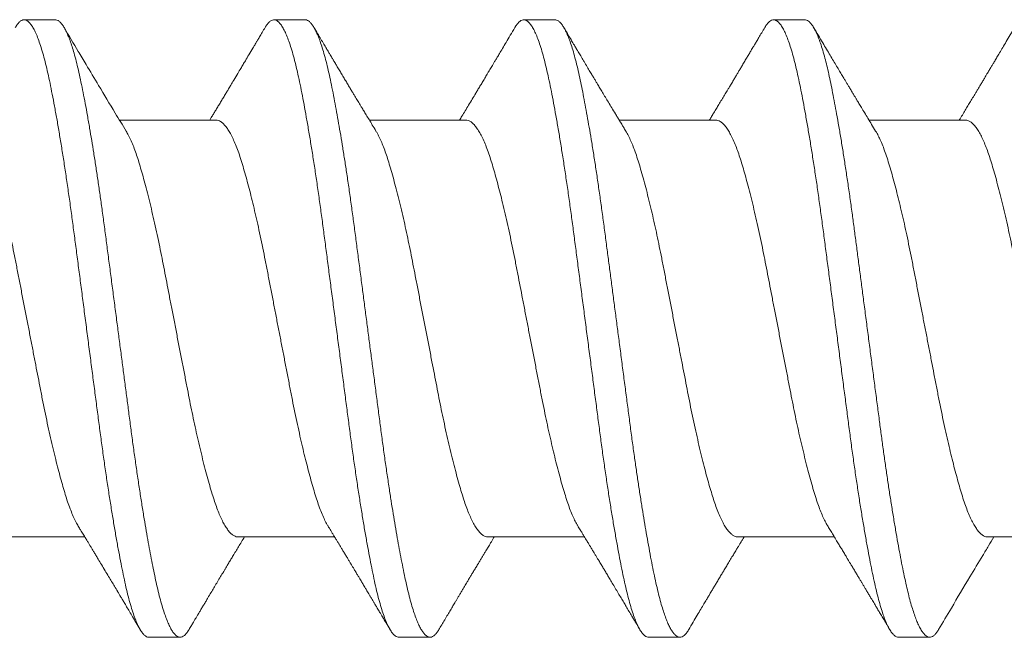
# Model space of a CAD drawing. Units: inches. Extents: x 191267 to 191312, y 272055 to 272164.
# Drawn here: x 191278 to 191278, y 272151 to 272151 of the extents above; entities that cross this region are included whole.
import ezdxf

# ---------------------------------------------------------------- set-up
doc = ezdxf.new("R2010")
doc.units = ezdxf.units.IN
doc.header["$MEASUREMENT"] = 0
doc.linetypes.add('SLD-Solid', pattern=[0])
doc.layers.add('DIMENSIONS', color=12, linetype='Continuous', lineweight=25)

# ---------------------------------------------------------------- blocks, each defined once
blk = doc.blocks.new('A$C373de670')
at = {"color": 7, "linetype": 'SLD-Solid', "lineweight": 15}
for p, q in [((-0.06413, 1.11867), (-0.06413, 1.08896)), ((0.095, 1.09804), (0.095, 1.10765)), ((0.06413, 1.04856), (0.06413, 1.07827)), ((-0.095, 1.06919), (-0.095, 1.05958)), ((-0.06413, 1.04175), (-0.06413, 1.01204)), ((0.095, 1.02112), (0.095, 1.03073)), ((0.06413, 0.97163), (0.06413, 1.00135)), ((-0.095, 0.99227), (-0.095, 0.98265)), ((-0.06413, 0.96483), (-0.06413, 0.93511)), ((0.095, 0.94419), (0.095, 0.95381)), ((0.06413, 0.89471), (0.06413, 0.92443)), ((-0.095, 0.91535), (-0.095, 0.90573)), ((-0.06413, 0.88791), (-0.06413, 0.85819)), ((0.095, 0.86727), (0.095, 0.87688)), ((0.06413, 0.81779), (0.06413, 0.8475)), ((-0.095, 0.83842), (-0.095, 0.82881)), ((-0.06413, 0.81098), (-0.06413, 0.78127))]:
    blk.add_line(p, q, dxfattribs=at)
for points, knots in [([(0.06411, 1.12548), (0.0641, 1.12527), (0.06408, 1.12481), (0.06373, 1.12409), (0.06315, 1.12332), (0.06232, 1.12255), (0.06128, 1.1218), (0.06001, 1.12104), (0.05853, 1.12029), (0.0568, 1.11953), (0.05482, 1.11877), (0.0526, 1.118), (0.05017, 1.11726), (0.04753, 1.11649), (0.04468, 1.1157), (0.04169, 1.11492), (0.03859, 1.11415), (0.03541, 1.1134), (0.03211, 1.11264), (0.02869, 1.1119), (0.02512, 1.11115), (0.02141, 1.1104), (0.01753, 1.10965), (0.01359, 1.10889), (0.00956, 1.1081), (0.00547, 1.10731), (0.00143, 1.10653), (-0.00255, 1.10575), (-0.00643, 1.105), (-0.01027, 1.10425), (-0.01406, 1.10352), (-0.01785, 1.10278), (-0.02164, 1.10205), (-0.02543, 1.10128), (-0.02913, 1.1005), (-0.03274, 1.09971), (-0.03622, 1.09891), (-0.03949, 1.09813), (-0.04254, 1.09736), (-0.04536, 1.09661), (-0.04801, 1.09587), (-0.05047, 1.09515), (-0.05279, 1.09443), (-0.05495, 1.09368), (-0.05696, 1.0929), (-0.05872, 1.09211), (-0.05999, 1.09147), (-0.06058, 1.0911), (-0.06075, 1.09099)], [0, 0, 0, 0, 0.018498, 0.041058, 0.063772, 0.085285, 0.10685, 0.128425, 0.149966, 0.171431, 0.194069, 0.216528, 0.238881, 0.26142, 0.284118, 0.306927, 0.32849, 0.350066, 0.37161, 0.393082, 0.414439, 0.436921, 0.459267, 0.481784, 0.504466, 0.527265, 0.55013, 0.571706, 0.593254, 0.614732, 0.636098, 0.657312, 0.679656, 0.702151, 0.724815, 0.747603, 0.770463, 0.793346, 0.814897, 0.836381, 0.857755, 0.878981, 0.900048, 0.92252, 0.945167, 0.967942, 0.990797, 1, 1, 1, 1]), ([(0.09263, 1.11036), (0.09278, 1.11027), (0.09336, 1.10995), (0.09404, 1.1094), (0.09469, 1.10871), (0.095, 1.10802), (0.09502, 1.10736), (0.09473, 1.10668), (0.09414, 1.10598), (0.09324, 1.10528), (0.09202, 1.10457), (0.0905, 1.10385), (0.08868, 1.10314), (0.08657, 1.10242), (0.08419, 1.10172), (0.08154, 1.10102), (0.07865, 1.10034), (0.07551, 1.09967), (0.07212, 1.09899), (0.06849, 1.0983), (0.06461, 1.09759), (0.0605, 1.09688), (0.05619, 1.09617), (0.05169, 1.09545), (0.04703, 1.09474), (0.04223, 1.09403), (0.03732, 1.09334), (0.03231, 1.09266), (0.02721, 1.09199), (0.02202, 1.09131), (0.01673, 1.09061), (0.01135, 1.08991), (0.00592, 1.0892), (0.00046, 1.08848), (-0.005, 1.08777), (-0.01043, 1.08706), (-0.01582, 1.08635), (-0.02113, 1.08566), (-0.02634, 1.08497), (-0.03145, 1.0843), (-0.03647, 1.08362), (-0.0414, 1.08293), (-0.04623, 1.08223), (-0.05091, 1.08152), (-0.05544, 1.0808), (-0.05978, 1.08008), (-0.06392, 1.07937), (-0.06784, 1.07867), (-0.07152, 1.07797), (-0.07495, 1.07729), (-0.07813, 1.07662), (-0.08106, 1.07594), (-0.08376, 1.07525), (-0.08619, 1.07454), (-0.08834, 1.07383), (-0.09021, 1.07312), (-0.09178, 1.0724), (-0.09305, 1.07169), (-0.09401, 1.07098), (-0.09465, 1.07029), (-0.09498, 1.06969), (-0.09497, 1.06933), (-0.09496, 1.06919)], [0, 0, 0, 0, 0.0060465, 0.0230644, 0.0399974, 0.0568179, 0.07353, 0.0903367, 0.1072588, 0.1242688, 0.1413386, 0.1584394, 0.1755419, 0.192617, 0.2096358, 0.2265699, 0.243392, 0.2601043, 0.2769095, 0.2938302, 0.3108394, 0.3279086, 0.3450092, 0.3621118, 0.3791874, 0.3962071, 0.4131425, 0.429966, 0.4466787, 0.4634822, 0.4804017, 0.4974099, 0.5144786, 0.531579, 0.5486818, 0.5657579, 0.5827784, 0.599715, 0.6165401, 0.633253, 0.650055, 0.6669732, 0.6839805, 0.7010486, 0.7181487, 0.7352517, 0.7523283, 0.7693497, 0.7862875, 0.8031141, 0.8198274, 0.8366277, 0.8535447, 0.8705511, 0.8876186, 0.9047185, 0.9218216, 0.9388988, 0.955921, 0.9728599, 0.9896881, 1, 1, 1, 1]), ([(0.09497, 1.09804), (0.09498, 1.09797), (0.09502, 1.0977), (0.0948, 1.0972), (0.09431, 1.09653), (0.09354, 1.09588), (0.09253, 1.09524), (0.09132, 1.09461), (0.08987, 1.09398), (0.08819, 1.09335), (0.08629, 1.09272), (0.08411, 1.09208), (0.08165, 1.09143), (0.07888, 1.09078), (0.07589, 1.09014), (0.07268, 1.08949), (0.06923, 1.08882), (0.06556, 1.08815), (0.06178, 1.08749), (0.05793, 1.08684), (0.05405, 1.08621), (0.05003, 1.08558), (0.04589, 1.08495), (0.04164, 1.08433), (0.03718, 1.08371), (0.03251, 1.08307), (0.02763, 1.08243), (0.02265, 1.08178), (0.01758, 1.08111), (0.01243, 1.08044), (0.00723, 1.07976), (0.00214, 1.07909), (-0.00281, 1.07844), (-0.00761, 1.07781), (-0.01238, 1.07719), (-0.0171, 1.07657), (-0.02176, 1.07596), (-0.02647, 1.07534), (-0.03125, 1.07472), (-0.03607, 1.07406), (-0.04081, 1.0734), (-0.04546, 1.07272), (-0.04998, 1.07204), (-0.05437, 1.07136), (-0.05847, 1.07069), (-0.06229, 1.07004), (-0.06583, 1.06942), (-0.06919, 1.0688), (-0.07236, 1.06819), (-0.07533, 1.06759), (-0.0782, 1.06699), (-0.08095, 1.06635), (-0.08355, 1.06569), (-0.08591, 1.06501), (-0.08801, 1.06433), (-0.08986, 1.06364), (-0.09143, 1.06296), (-0.09269, 1.06229), (-0.09365, 1.06165), (-0.09435, 1.06103), (-0.0948, 1.06042), (-0.09502, 1.05983), (-0.095, 1.05924), (-0.09474, 1.05862), (-0.0942, 1.05798), (-0.0935, 1.05739), (-0.09287, 1.05702), (-0.09263, 1.05687)], [0, 0, 0, 0, 0.004751, 0.020864, 0.037087, 0.053398, 0.068405, 0.083446, 0.098499, 0.113546, 0.128566, 0.14354, 0.159799, 0.175956, 0.192002, 0.208118, 0.224344, 0.240657, 0.257032, 0.272075, 0.287129, 0.302173, 0.317189, 0.332155, 0.347054, 0.363208, 0.379253, 0.395372, 0.411602, 0.427917, 0.444293, 0.460705, 0.475758, 0.4908, 0.505811, 0.52077, 0.53566, 0.55046, 0.566504, 0.582627, 0.598859, 0.615176, 0.631554, 0.647966, 0.664388, 0.679427, 0.694432, 0.709384, 0.724263, 0.739052, 0.753755, 0.769882, 0.786117, 0.802436, 0.818815, 0.835228, 0.851649, 0.868053, 0.883053, 0.897997, 0.912866, 0.927642, 0.942346, 0.957136, 0.973374, 0.989695, 1, 1, 1, 1]), ([(0.06078, 1.07624), (0.06262, 1.07736), (0.06728, 1.08019), (0.07412, 1.0843), (0.08046, 1.08809), (0.08641, 1.09163), (0.09021, 1.09388), (0.09266, 1.09533)], [0, 0, 0, 0, 0.173497, 0.440794, 0.64397, 0.76945, 1, 1, 1, 1]), ([(-0.06076, 1.09101), (-0.06077, 1.091), (-0.06118, 1.09075), (-0.06201, 1.09024), (-0.06329, 1.08947), (-0.06448, 1.08874), (-0.06552, 1.08812), (-0.06634, 1.08762), (-0.06713, 1.08714), (-0.06796, 1.08664), (-0.06888, 1.08608), (-0.06988, 1.08548), (-0.07115, 1.08472), (-0.0727, 1.08379), (-0.07449, 1.08272), (-0.07623, 1.08167), (-0.07782, 1.08072), (-0.07938, 1.07979), (-0.08068, 1.07901), (-0.08175, 1.07838), (-0.08252, 1.07792), (-0.08338, 1.07741), (-0.08442, 1.07679), (-0.08566, 1.07605), (-0.08712, 1.07518), (-0.08878, 1.0742), (-0.09065, 1.07309), (-0.09197, 1.07231), (-0.09266, 1.0719)], [0, 0, 0, 0, 0.001202, 0.038848, 0.078589, 0.121594, 0.151515, 0.176022, 0.199568, 0.225761, 0.254605, 0.286084, 0.319794, 0.373676, 0.431936, 0.488232, 0.537409, 0.581882, 0.634712, 0.659558, 0.681591, 0.70734, 0.739889, 0.779248, 0.824541, 0.876422, 0.934903, 1, 1, 1, 1]), ([(-0.0641, 1.04175), (-0.0641, 1.04194), (-0.06408, 1.04239), (-0.06376, 1.0431), (-0.06318, 1.04388), (-0.06233, 1.04467), (-0.06124, 1.04546), (-0.05994, 1.04623), (-0.05844, 1.04698), (-0.05673, 1.04773), (-0.05483, 1.04846), (-0.0527, 1.04919), (-0.05033, 1.04993), (-0.0477, 1.0507), (-0.04486, 1.05148), (-0.04183, 1.05227), (-0.03862, 1.05307), (-0.0353, 1.05386), (-0.03192, 1.05463), (-0.0285, 1.05537), (-0.025, 1.05611), (-0.02142, 1.05683), (-0.0177, 1.05755), (-0.01383, 1.0583), (-0.00981, 1.05908), (-0.00572, 1.05987), (-0.0016, 1.06067), (0.00253, 1.06147), (0.00656, 1.06226), (0.01048, 1.06302), (0.01427, 1.06375), (0.01798, 1.06447), (0.02162, 1.06518), (0.02527, 1.06591), (0.02891, 1.06668), (0.03252, 1.06747), (0.03601, 1.06827), (0.03935, 1.06907), (0.04252, 1.06987), (0.04546, 1.07065), (0.04815, 1.0714), (0.0506, 1.07212), (0.05286, 1.07282), (0.05494, 1.07354), (0.05687, 1.07429), (0.05862, 1.07507), (0.05993, 1.07572), (0.06056, 1.07612), (0.06075, 1.07624)], [0, 0, 0, 0, 0.017095, 0.039642, 0.062344, 0.085156, 0.108025, 0.129596, 0.151132, 0.172589, 0.193928, 0.215107, 0.237453, 0.259978, 0.282665, 0.305466, 0.328331, 0.35121, 0.372749, 0.394213, 0.41556, 0.436751, 0.457814, 0.480316, 0.502986, 0.525776, 0.548637, 0.571517, 0.594366, 0.615836, 0.637192, 0.658394, 0.679456, 0.700657, 0.72331, 0.746088, 0.768943, 0.791823, 0.814679, 0.837458, 0.858823, 0.880037, 0.9011, 0.922289, 0.943635, 0.966401, 0.98925, 1, 1, 1, 1]), ([(-0.09266, 1.05687), (-0.09224, 1.05663), (-0.09148, 1.05617), (-0.09045, 1.05556), (-0.08964, 1.05508), (-0.08906, 1.05474), (-0.08849, 1.0544), (-0.08781, 1.054), (-0.08692, 1.05347), (-0.08592, 1.05288), (-0.08489, 1.05226), (-0.08387, 1.05165), (-0.08267, 1.05094), (-0.08133, 1.05014), (-0.07981, 1.04924), (-0.0783, 1.04833), (-0.07696, 1.04754), (-0.07587, 1.04688), (-0.07509, 1.04641), (-0.07435, 1.04597), (-0.07355, 1.04549), (-0.07261, 1.04493), (-0.07155, 1.04429), (-0.07043, 1.04362), (-0.0692, 1.04288), (-0.06786, 1.04207), (-0.06636, 1.04116), (-0.06511, 1.04041), (-0.06435, 1.03995), (-0.06413, 1.03981)], [0, 0, 0, 0, 0.043944, 0.080018, 0.108233, 0.128595, 0.141558, 0.167508, 0.200074, 0.234736, 0.272355, 0.308215, 0.342178, 0.398113, 0.449189, 0.50177, 0.556805, 0.589526, 0.616238, 0.639391, 0.667231, 0.700423, 0.738665, 0.778281, 0.818166, 0.868689, 0.919674, 0.976359, 1, 1, 1, 1]), ([(0.09266, 1.03343), (0.09213, 1.03375), (0.09116, 1.03432), (0.08985, 1.0351), (0.08883, 1.0357), (0.08809, 1.03615), (0.08749, 1.0365), (0.08692, 1.03684), (0.08583, 1.03749), (0.08431, 1.03839), (0.08262, 1.0394), (0.08123, 1.04022), (0.07993, 1.041), (0.07832, 1.04196), (0.0766, 1.04299), (0.07502, 1.04393), (0.07383, 1.04465), (0.07277, 1.04528), (0.0717, 1.04593), (0.07054, 1.04662), (0.06936, 1.04733), (0.0682, 1.04803), (0.06707, 1.04871), (0.06599, 1.04937), (0.06501, 1.04996), (0.0644, 1.05033), (0.06413, 1.0505)], [0, 0, 0, 0, 0.055975, 0.101729, 0.137274, 0.162622, 0.180109, 0.199615, 0.222249, 0.295405, 0.358575, 0.400078, 0.440865, 0.495268, 0.569042, 0.621524, 0.661861, 0.694014, 0.733159, 0.774757, 0.815976, 0.856816, 0.897278, 0.93508, 0.971367, 1, 1, 1, 1]), ([(0.06412, 1.04856), (0.0641, 1.04832), (0.06406, 1.04785), (0.06371, 1.04713), (0.06314, 1.04639), (0.06233, 1.04564), (0.06129, 1.04488), (0.06, 1.04411), (0.05845, 1.04333), (0.05664, 1.04254), (0.0546, 1.04176), (0.05236, 1.041), (0.0499, 1.04025), (0.04729, 1.0395), (0.04454, 1.03874), (0.04166, 1.03799), (0.03863, 1.03724), (0.03545, 1.03648), (0.03208, 1.03571), (0.02852, 1.03494), (0.0248, 1.03416), (0.02101, 1.0334), (0.01713, 1.03265), (0.01317, 1.03188), (0.00921, 1.03111), (0.00527, 1.03035), (0.00139, 1.0296), (-0.00251, 1.02884), (-0.00639, 1.02809), (-0.01031, 1.02732), (-0.01425, 1.02656), (-0.01819, 1.0258), (-0.02204, 1.02505), (-0.02582, 1.02428), (-0.02952, 1.0235), (-0.03304, 1.02272), (-0.03638, 1.02195), (-0.03952, 1.0212), (-0.04251, 1.02044), (-0.04533, 1.0197), (-0.04803, 1.01894), (-0.05059, 1.01819), (-0.05299, 1.01744), (-0.05517, 1.01668), (-0.05715, 1.0159), (-0.05889, 1.01511), (-0.06009, 1.0145), (-0.06063, 1.01415), (-0.06075, 1.01407)], [0, 0, 0, 0, 0.020842, 0.042126, 0.063545, 0.085058, 0.106623, 0.128197, 0.151042, 0.173799, 0.19642, 0.218858, 0.241223, 0.26378, 0.285191, 0.306699, 0.328262, 0.349837, 0.371382, 0.394153, 0.416792, 0.439254, 0.461606, 0.484142, 0.506838, 0.528341, 0.549902, 0.571477, 0.593026, 0.614504, 0.637162, 0.659647, 0.681992, 0.704506, 0.727186, 0.749983, 0.771541, 0.793117, 0.814669, 0.836153, 0.857529, 0.880036, 0.902381, 0.924872, 0.947535, 0.970321, 0.993181, 1, 1, 1, 1]), ([(0.09264, 1.03344), (0.09274, 1.03338), (0.09327, 1.03309), (0.09394, 1.03256), (0.09463, 1.03187), (0.09498, 1.03118), (0.09503, 1.03052), (0.09479, 1.02984), (0.09423, 1.02915), (0.09336, 1.02844), (0.09219, 1.02773), (0.09071, 1.02702), (0.08892, 1.0263), (0.08685, 1.02559), (0.0845, 1.02488), (0.08188, 1.02418), (0.07902, 1.0235), (0.07591, 1.02283), (0.07255, 1.02215), (0.06895, 1.02146), (0.0651, 1.02076), (0.06102, 1.02005), (0.05673, 1.01933), (0.05226, 1.01862), (0.04762, 1.0179), (0.04283, 1.0172), (0.03793, 1.0165), (0.03293, 1.01582), (0.02785, 1.01515), (0.02267, 1.01447), (0.01739, 1.01378), (0.01202, 1.01307), (0.0066, 1.01236), (0.00114, 1.01165), (-0.00432, 1.01093), (-0.00977, 1.01022), (-0.01516, 1.00951), (-0.02048, 1.00882), (-0.0257, 1.00813), (-0.03083, 1.00746), (-0.03586, 1.00679), (-0.0408, 1.00609), (-0.04564, 1.00539), (-0.05034, 1.00468), (-0.05489, 1.00397), (-0.05926, 1.00325), (-0.06343, 1.00254), (-0.06737, 1.00183), (-0.07108, 1.00113), (-0.07454, 1.00045), (-0.07775, 0.99978), (-0.08072, 0.9991), (-0.08344, 0.99841), (-0.0859, 0.99771), (-0.08809, 0.997), (-0.09, 0.99628), (-0.09161, 0.99557), (-0.09291, 0.99485), (-0.09391, 0.99415), (-0.09458, 0.99345), (-0.09496, 0.99282), (-0.09497, 0.99243), (-0.09497, 0.99227)], [0, 0, 0, 0, 0.003936, 0.020963, 0.037908, 0.054744, 0.071461, 0.088252, 0.105162, 0.122164, 0.139228, 0.156327, 0.173432, 0.190513, 0.20754, 0.224487, 0.241325, 0.258042, 0.274832, 0.291741, 0.308741, 0.325805, 0.342904, 0.360008, 0.37709, 0.394118, 0.411066, 0.427905, 0.444624, 0.461412, 0.478319, 0.495318, 0.512382, 0.52948, 0.546585, 0.563666, 0.580696, 0.597645, 0.614486, 0.631205, 0.647991, 0.664897, 0.681895, 0.698958, 0.716057, 0.733161, 0.750243, 0.767274, 0.784224, 0.801066, 0.817786, 0.834571, 0.851475, 0.868473, 0.885535, 0.902633, 0.919738, 0.93682, 0.953852, 0.970803, 0.987647, 1, 1, 1, 1]), ([(0.09499, 1.02112), (0.09499, 1.0211), (0.09504, 1.02086), (0.09487, 1.02043), (0.09448, 1.01981), (0.09384, 1.01919), (0.09296, 1.01857), (0.09185, 1.01794), (0.0905, 1.01731), (0.08886, 1.01667), (0.08693, 1.016), (0.08469, 1.01532), (0.0822, 1.01465), (0.07949, 1.01399), (0.07655, 1.01335), (0.07338, 1.0127), (0.07007, 1.01206), (0.06666, 1.01143), (0.06316, 1.0108), (0.05949, 1.01018), (0.05567, 1.00955), (0.0517, 1.00892), (0.04749, 1.00827), (0.04302, 1.00761), (0.03832, 1.00694), (0.03354, 1.00628), (0.02867, 1.00564), (0.02371, 1.00499), (0.01866, 1.00433), (0.01367, 1.00368), (0.00877, 1.00303), (0.00398, 1.00241), (-0.00083, 1.00178), (-0.00563, 1.00115), (-0.01042, 1.00052), (-0.0153, 0.99988), (-0.02027, 0.99923), (-0.02529, 0.99857), (-0.03021, 0.99793), (-0.03506, 0.99728), (-0.03982, 0.99662), (-0.04449, 0.99595), (-0.04891, 0.99528), (-0.05308, 0.99464), (-0.057, 0.99401), (-0.06078, 0.99338), (-0.06439, 0.99275), (-0.06782, 0.99213), (-0.07117, 0.9915), (-0.0744, 0.99086), (-0.0775, 0.99022), (-0.08037, 0.98957), (-0.08302, 0.98891), (-0.08543, 0.98823), (-0.08759, 0.98755), (-0.08944, 0.98689), (-0.09099, 0.98624), (-0.09226, 0.98561), (-0.09329, 0.98498), (-0.09409, 0.98436), (-0.09464, 0.98375), (-0.09497, 0.98313), (-0.09504, 0.98251), (-0.09484, 0.98186), (-0.09434, 0.98119), (-0.09364, 0.98056), (-0.09296, 0.98014), (-0.09264, 0.97995)], [0, 0, 0, 0, 0.00139, 0.017476, 0.032323, 0.047251, 0.062238, 0.077267, 0.092317, 0.107369, 0.123766, 0.140116, 0.156394, 0.172574, 0.188635, 0.204724, 0.220929, 0.235865, 0.250858, 0.265891, 0.280942, 0.295992, 0.311022, 0.32737, 0.343645, 0.359822, 0.375881, 0.391973, 0.408181, 0.424479, 0.439479, 0.454515, 0.469567, 0.484616, 0.499641, 0.514624, 0.530896, 0.54707, 0.563126, 0.579222, 0.595433, 0.611734, 0.6281, 0.643139, 0.658192, 0.673239, 0.68826, 0.703236, 0.718147, 0.734318, 0.750371, 0.766471, 0.782685, 0.798988, 0.815356, 0.831763, 0.846817, 0.861862, 0.876878, 0.891847, 0.906749, 0.921566, 0.937617, 0.953721, 0.969937, 0.986242, 1, 1, 1, 1]), ([(0.06078, 0.99932), (0.0614, 0.99969), (0.06256, 1.0004), (0.06421, 1.0014), (0.06566, 1.00228), (0.06691, 1.00303), (0.06795, 1.00366), (0.0688, 1.00417), (0.0695, 1.0046), (0.07015, 1.00499), (0.07081, 1.00539), (0.07155, 1.00583), (0.07239, 1.00634), (0.07337, 1.00692), (0.07444, 1.00757), (0.07559, 1.00825), (0.07679, 1.00897), (0.07803, 1.00971), (0.07929, 1.01046), (0.08045, 1.01116), (0.08141, 1.01173), (0.08204, 1.0121), (0.08243, 1.01234), (0.08272, 1.01251), (0.08312, 1.01275), (0.08365, 1.01306), (0.08431, 1.01346), (0.08517, 1.01397), (0.08626, 1.01461), (0.08758, 1.0154), (0.0891, 1.0163), (0.09082, 1.01732), (0.09203, 1.01804), (0.09266, 1.01841)], [0, 0, 0, 0, 0.058278, 0.110202, 0.155744, 0.194878, 0.227584, 0.253847, 0.275062, 0.293893, 0.315393, 0.337317, 0.363685, 0.394505, 0.428949, 0.464967, 0.502467, 0.54145, 0.581917, 0.620634, 0.650763, 0.67207, 0.679413, 0.687593, 0.699954, 0.716501, 0.737236, 0.762162, 0.797611, 0.839109, 0.886666, 0.940292, 1, 1, 1, 1]), ([(-0.06076, 1.01408), (-0.06076, 1.01408), (-0.06087, 1.01402), (-0.06111, 1.01387), (-0.06156, 1.01359), (-0.06218, 1.01322), (-0.06294, 1.01276), (-0.06382, 1.01222), (-0.06473, 1.01167), (-0.06561, 1.01114), (-0.06638, 1.01067), (-0.06713, 1.01022), (-0.06795, 1.00973), (-0.06887, 1.00917), (-0.06985, 1.00858), (-0.0708, 1.008), (-0.07165, 1.00749), (-0.07241, 1.00704), (-0.07313, 1.00661), (-0.07392, 1.00613), (-0.07482, 1.00559), (-0.07574, 1.00504), (-0.07659, 1.00453), (-0.0773, 1.00411), (-0.07789, 1.00375), (-0.07844, 1.00343), (-0.07901, 1.00309), (-0.07967, 1.00269), (-0.08034, 1.0023), (-0.08102, 1.00189), (-0.08168, 1.00149), (-0.0824, 1.00107), (-0.08308, 1.00066), (-0.08365, 1.00032), (-0.08409, 1.00006), (-0.08455, 0.99979), (-0.08519, 0.99941), (-0.08612, 0.99885), (-0.08735, 0.99812), (-0.08886, 0.99723), (-0.09067, 0.99616), (-0.09197, 0.99539), (-0.09266, 0.99497)], [0, 0, 0, 0, 0.0000237, 0.0100118, 0.0226205, 0.0430988, 0.0680827, 0.0944678, 0.1262024, 0.1537918, 0.1772265, 0.1990171, 0.2247305, 0.2541058, 0.2865191, 0.3167767, 0.3437023, 0.3663192, 0.3877764, 0.4116434, 0.4409636, 0.4720213, 0.4986569, 0.5207717, 0.5383606, 0.554676, 0.5722731, 0.5919975, 0.6163153, 0.635032, 0.6558998, 0.6789198, 0.7018829, 0.7197972, 0.7324686, 0.7430431, 0.7632492, 0.7924875, 0.8307675, 0.8781018, 0.9345061, 1, 1, 1, 1]), ([(-0.0641, 0.96483), (-0.0641, 0.96499), (-0.0641, 0.96541), (-0.06381, 0.96609), (-0.06325, 0.96687), (-0.06243, 0.96767), (-0.06135, 0.96847), (-0.06001, 0.96927), (-0.05846, 0.97005), (-0.05671, 0.97081), (-0.05481, 0.97155), (-0.05272, 0.97226), (-0.05044, 0.97297), (-0.04793, 0.97371), (-0.04517, 0.97447), (-0.04216, 0.97527), (-0.03896, 0.97607), (-0.0356, 0.97687), (-0.03209, 0.97767), (-0.02854, 0.97844), (-0.02496, 0.97919), (-0.02138, 0.97991), (-0.01774, 0.98062), (-0.01402, 0.98134), (-0.01016, 0.98209), (-0.00615, 0.98286), (-0.00203, 0.98366), (0.0021, 0.98447), (0.00621, 0.98526), (0.01029, 0.98606), (0.01423, 0.98682), (0.01802, 0.98756), (0.02166, 0.98826), (0.02523, 0.98898), (0.02873, 0.98972), (0.03221, 0.99048), (0.03565, 0.99126), (0.03901, 0.99206), (0.0422, 0.99286), (0.04521, 0.99366), (0.04802, 0.99444), (0.05058, 0.99519), (0.05288, 0.99591), (0.05496, 0.99663), (0.05685, 0.99736), (0.05854, 0.99811), (0.05985, 0.99876), (0.06051, 0.99917), (0.06075, 0.99932)], [0, 0, 0, 0, 0.014755, 0.037283, 0.059973, 0.082776, 0.105642, 0.128522, 0.151364, 0.172821, 0.194159, 0.215337, 0.236403, 0.257629, 0.280302, 0.303094, 0.325955, 0.348836, 0.371685, 0.394452, 0.415798, 0.436988, 0.458052, 0.479266, 0.500632, 0.523413, 0.546269, 0.56915, 0.592005, 0.614784, 0.637438, 0.658639, 0.679702, 0.700905, 0.722262, 0.743733, 0.766582, 0.789463, 0.812324, 0.835115, 0.857786, 0.880289, 0.901352, 0.922544, 0.943892, 0.965357, 0.986897, 1, 1, 1, 1]), ([(-0.09266, 0.97995), (-0.09218, 0.97966), (-0.09117, 0.97906), (-0.08963, 0.97815), (-0.08811, 0.97725), (-0.08668, 0.9764), (-0.08537, 0.97562), (-0.08428, 0.97498), (-0.08336, 0.97443), (-0.08255, 0.97395), (-0.0817, 0.97344), (-0.08079, 0.9729), (-0.07989, 0.97236), (-0.07907, 0.97187), (-0.07843, 0.97149), (-0.07793, 0.97119), (-0.07746, 0.97091), (-0.07688, 0.97057), (-0.07614, 0.97012), (-0.07524, 0.96958), (-0.07421, 0.96896), (-0.0731, 0.9683), (-0.07206, 0.96767), (-0.07109, 0.96709), (-0.07019, 0.96655), (-0.06929, 0.96601), (-0.06831, 0.96542), (-0.0672, 0.96475), (-0.0659, 0.96396), (-0.06485, 0.96333), (-0.06423, 0.96295), (-0.06413, 0.96289)], [0, 0, 0, 0, 0.051218, 0.105894, 0.160683, 0.210827, 0.256297, 0.298355, 0.324807, 0.353005, 0.382949, 0.414633, 0.448014, 0.47781, 0.500383, 0.515741, 0.530208, 0.55014, 0.576037, 0.607892, 0.645396, 0.684533, 0.724039, 0.755268, 0.786721, 0.818399, 0.850787, 0.889489, 0.935178, 0.988453, 1, 1, 1, 1]), ([(0.09266, 0.95651), (0.09185, 0.95699), (0.09032, 0.9579), (0.08816, 0.95918), (0.08628, 0.9603), (0.08475, 0.96121), (0.08353, 0.96193), (0.08258, 0.9625), (0.08174, 0.963), (0.08099, 0.96345), (0.0803, 0.96386), (0.07966, 0.96424), (0.07898, 0.96465), (0.07809, 0.96517), (0.07699, 0.96583), (0.07575, 0.96657), (0.07457, 0.96728), (0.07346, 0.96795), (0.07215, 0.96873), (0.07059, 0.96967), (0.06879, 0.97075), (0.06703, 0.97182), (0.06549, 0.97275), (0.06452, 0.97333), (0.06413, 0.97358)], [0, 0, 0, 0, 0.085345, 0.160823, 0.226458, 0.282272, 0.321578, 0.35406, 0.382741, 0.409123, 0.433208, 0.455037, 0.476816, 0.504551, 0.548083, 0.59272, 0.634338, 0.672943, 0.709138, 0.772013, 0.837122, 0.898464, 0.957978, 1, 1, 1, 1]), ([(0.06412, 0.97163), (0.0641, 0.9714), (0.06406, 0.97093), (0.06371, 0.97021), (0.06315, 0.96947), (0.06232, 0.96871), (0.06124, 0.96792), (0.05988, 0.96712), (0.05827, 0.96632), (0.05643, 0.96553), (0.05438, 0.96476), (0.05215, 0.96402), (0.04978, 0.96329), (0.04727, 0.96257), (0.04457, 0.96183), (0.04169, 0.96108), (0.0386, 0.96031), (0.03529, 0.95952), (0.03177, 0.95872), (0.02814, 0.95793), (0.02441, 0.95716), (0.0206, 0.9564), (0.01679, 0.95566), (0.01298, 0.95492), (0.00917, 0.95418), (0.00532, 0.95343), (0.00143, 0.95268), (-0.00254, 0.95191), (-0.00658, 0.95113), (-0.01065, 0.95033), (-0.01466, 0.94956), (-0.01859, 0.94879), (-0.02244, 0.94805), (-0.02614, 0.94729), (-0.02968, 0.94654), (-0.03307, 0.94579), (-0.03634, 0.94504), (-0.03948, 0.94428), (-0.04254, 0.94351), (-0.04547, 0.94274), (-0.04827, 0.94196), (-0.05085, 0.94119), (-0.05322, 0.94044), (-0.05539, 0.93968), (-0.05731, 0.93891), (-0.05897, 0.93815), (-0.0601, 0.93756), (-0.06062, 0.93723), (-0.06075, 0.93715)], [0, 0, 0, 0, 0.020621, 0.041906, 0.063326, 0.084841, 0.107715, 0.130598, 0.153439, 0.176187, 0.198794, 0.221212, 0.242312, 0.263587, 0.284999, 0.306509, 0.328074, 0.350959, 0.373807, 0.396569, 0.419195, 0.441638, 0.464004, 0.485269, 0.506673, 0.528178, 0.549741, 0.571319, 0.594175, 0.616949, 0.639594, 0.662061, 0.684414, 0.706951, 0.728348, 0.749847, 0.771408, 0.792986, 0.814541, 0.837328, 0.85999, 0.88248, 0.904828, 0.927342, 0.950023, 0.971517, 0.993075, 1, 1, 1, 1]), ([(0.09265, 0.95651), (0.0927, 0.95649), (0.09319, 0.95622), (0.09383, 0.95573), (0.09456, 0.95503), (0.09495, 0.95434), (0.09504, 0.95368), (0.09483, 0.953), (0.09431, 0.95231), (0.09349, 0.95161), (0.09235, 0.9509), (0.0909, 0.95018), (0.08916, 0.94947), (0.08712, 0.94875), (0.0848, 0.94804), (0.08222, 0.94735), (0.07938, 0.94666), (0.0763, 0.94599), (0.07298, 0.94532), (0.0694, 0.94462), (0.06558, 0.94392), (0.06153, 0.94321), (0.05727, 0.9425), (0.05282, 0.94178), (0.0482, 0.94107), (0.04343, 0.94036), (0.03854, 0.93966), (0.03355, 0.93898), (0.02848, 0.93831), (0.02331, 0.93763), (0.01804, 0.93694), (0.01268, 0.93624), (0.00727, 0.93553), (0.00181, 0.93481), (-0.00365, 0.9341), (-0.0091, 0.93338), (-0.0145, 0.93268), (-0.01983, 0.93198), (-0.02506, 0.93129), (-0.0302, 0.93062), (-0.03524, 0.92995), (-0.0402, 0.92926), (-0.04505, 0.92856), (-0.04977, 0.92785), (-0.05434, 0.92713), (-0.05873, 0.92641), (-0.06292, 0.9257), (-0.0669, 0.92499), (-0.07064, 0.9243), (-0.07413, 0.92361), (-0.07737, 0.92294), (-0.08036, 0.92226), (-0.08312, 0.92157), (-0.08561, 0.92087), (-0.08784, 0.92016), (-0.08978, 0.91945), (-0.09143, 0.91873), (-0.09277, 0.91802), (-0.0938, 0.91731), (-0.09452, 0.91661), (-0.09494, 0.91596), (-0.09497, 0.91554), (-0.09498, 0.91535)], [0, 0, 0, 0, 0.001827, 0.018862, 0.035818, 0.052669, 0.069394, 0.086168, 0.103064, 0.120055, 0.137113, 0.154209, 0.171314, 0.188399, 0.205434, 0.222392, 0.239244, 0.25597, 0.272742, 0.289637, 0.306627, 0.323684, 0.34078, 0.357885, 0.37497, 0.392006, 0.408965, 0.425819, 0.442546, 0.459317, 0.47621, 0.493199, 0.510256, 0.527351, 0.544456, 0.561542, 0.578579, 0.595539, 0.612394, 0.629122, 0.645891, 0.662783, 0.679771, 0.696827, 0.713922, 0.731027, 0.748113, 0.765151, 0.782112, 0.798969, 0.815698, 0.832465, 0.849356, 0.866343, 0.883399, 0.900493, 0.917599, 0.934685, 0.951723, 0.968686, 0.985544, 1, 1, 1, 1]), ([(0.09498, 0.94419), (0.09497, 0.94404), (0.09496, 0.94369), (0.09467, 0.94314), (0.09413, 0.94253), (0.09336, 0.94191), (0.09231, 0.94126), (0.09096, 0.94059), (0.0893, 0.93991), (0.08738, 0.93922), (0.08519, 0.93854), (0.08275, 0.93787), (0.08008, 0.93721), (0.07727, 0.93658), (0.07433, 0.93597), (0.07129, 0.93537), (0.06805, 0.93476), (0.06463, 0.93414), (0.06103, 0.93351), (0.05715, 0.93286), (0.053, 0.9322), (0.04857, 0.93151), (0.044, 0.93083), (0.03932, 0.93016), (0.03455, 0.9295), (0.0297, 0.92885), (0.02491, 0.92823), (0.02016, 0.9276), (0.01548, 0.92699), (0.01074, 0.92637), (0.00596, 0.92574), (0.00116, 0.92511), (-0.0038, 0.92446), (-0.00888, 0.9238), (-0.01407, 0.92312), (-0.01919, 0.92245), (-0.02423, 0.92179), (-0.02918, 0.92114), (-0.03404, 0.9205), (-0.03868, 0.91985), (-0.04312, 0.91922), (-0.04733, 0.9186), (-0.05143, 0.91797), (-0.0554, 0.91734), (-0.05924, 0.91671), (-0.06303, 0.91607), (-0.06674, 0.91541), (-0.07035, 0.91474), (-0.07372, 0.91408), (-0.07686, 0.91343), (-0.07978, 0.91278), (-0.08247, 0.91212), (-0.08487, 0.91147), (-0.08697, 0.91083), (-0.0888, 0.9102), (-0.0904, 0.90957), (-0.09176, 0.90894), (-0.0929, 0.90832), (-0.09382, 0.90768), (-0.0945, 0.90702), (-0.09491, 0.90636), (-0.09505, 0.90572), (-0.0949, 0.90507), (-0.09448, 0.90441), (-0.09375, 0.90374), (-0.09313, 0.90328), (-0.09268, 0.90304), (-0.09266, 0.90303)], [0, 0, 0, 0, 0.011369, 0.026179, 0.041076, 0.056041, 0.071055, 0.087467, 0.103889, 0.120294, 0.136656, 0.152951, 0.169154, 0.185241, 0.199962, 0.214783, 0.22969, 0.244662, 0.259681, 0.274727, 0.291149, 0.307552, 0.323913, 0.340206, 0.356406, 0.37249, 0.388556, 0.403389, 0.418305, 0.433284, 0.448307, 0.463355, 0.478408, 0.494811, 0.511171, 0.527461, 0.543658, 0.559738, 0.575808, 0.591996, 0.606921, 0.621906, 0.636934, 0.651983, 0.667036, 0.68207, 0.698428, 0.714716, 0.73091, 0.746986, 0.763059, 0.779251, 0.795537, 0.810529, 0.825561, 0.840612, 0.855663, 0.870694, 0.885685, 0.901971, 0.918162, 0.934234, 0.950311, 0.966506, 0.982795, 0.999153, 1, 1, 1, 1]), ([(0.06078, 0.92239), (0.06117, 0.92263), (0.06185, 0.92305), (0.06275, 0.92359), (0.06345, 0.92401), (0.06418, 0.92446), (0.06505, 0.92499), (0.06634, 0.92577), (0.06788, 0.9267), (0.06958, 0.92772), (0.07116, 0.92867), (0.07261, 0.92954), (0.07394, 0.93034), (0.07507, 0.93102), (0.07605, 0.93161), (0.07696, 0.93215), (0.07798, 0.93276), (0.07916, 0.93346), (0.08057, 0.93431), (0.08189, 0.93509), (0.08302, 0.93576), (0.08383, 0.93625), (0.08453, 0.93667), (0.08509, 0.937), (0.08551, 0.93724), (0.08583, 0.93744), (0.08616, 0.93763), (0.08661, 0.9379), (0.08721, 0.93826), (0.0881, 0.93878), (0.08931, 0.9395), (0.09089, 0.94044), (0.09204, 0.94112), (0.09266, 0.94149)], [0, 0, 0, 0, 0.036549, 0.064558, 0.084395, 0.10279, 0.13375, 0.166749, 0.224253, 0.279155, 0.326807, 0.373377, 0.415339, 0.452046, 0.479782, 0.507806, 0.53791, 0.574929, 0.619143, 0.670564, 0.698928, 0.725214, 0.747082, 0.764528, 0.777546, 0.786256, 0.794958, 0.8088, 0.827784, 0.851915, 0.892102, 0.941458, 1, 1, 1, 1]), ([(-0.06075, 0.93716), (-0.06083, 0.93711), (-0.06134, 0.93681), (-0.06214, 0.93632), (-0.06313, 0.93571), (-0.06394, 0.93523), (-0.06464, 0.9348), (-0.06525, 0.93443), (-0.06582, 0.93409), (-0.06644, 0.93371), (-0.06718, 0.93326), (-0.06805, 0.93274), (-0.06896, 0.93219), (-0.06983, 0.93167), (-0.07064, 0.93118), (-0.07157, 0.93062), (-0.07259, 0.93001), (-0.07368, 0.92935), (-0.07473, 0.92872), (-0.07581, 0.92808), (-0.07702, 0.92735), (-0.07837, 0.92655), (-0.07987, 0.92565), (-0.0814, 0.92474), (-0.08287, 0.92386), (-0.08426, 0.92304), (-0.08561, 0.92223), (-0.08703, 0.92139), (-0.08819, 0.9207), (-0.08906, 0.92019), (-0.08957, 0.91989), (-0.09004, 0.9196), (-0.09052, 0.91932), (-0.09107, 0.91899), (-0.09179, 0.91857), (-0.09235, 0.91824), (-0.09266, 0.91805)], [0, 0, 0, 0, 0.007466, 0.04755, 0.075914, 0.101218, 0.123301, 0.142154, 0.159241, 0.176852, 0.200312, 0.229328, 0.258504, 0.285847, 0.311354, 0.335021, 0.373624, 0.40679, 0.437571, 0.472849, 0.507507, 0.5515, 0.599847, 0.648633, 0.694834, 0.737908, 0.778847, 0.822203, 0.870813, 0.887635, 0.903503, 0.918417, 0.932375, 0.947893, 0.970372, 1, 1, 1, 1]), ([(-0.0641, 0.88791), (-0.0641, 0.88807), (-0.0641, 0.88848), (-0.06382, 0.88913), (-0.06331, 0.88988), (-0.06253, 0.89066), (-0.06147, 0.89146), (-0.06016, 0.89226), (-0.0586, 0.89306), (-0.05681, 0.89385), (-0.05483, 0.89462), (-0.05269, 0.89535), (-0.05042, 0.89605), (-0.04795, 0.89678), (-0.0453, 0.89751), (-0.04242, 0.89828), (-0.0393, 0.89906), (-0.03595, 0.89986), (-0.03246, 0.90066), (-0.02885, 0.90145), (-0.02514, 0.90223), (-0.02142, 0.90298), (-0.0177, 0.9037), (-0.01398, 0.90442), (-0.01019, 0.90516), (-0.00635, 0.9059), (-0.00239, 0.90667), (0.00167, 0.90746), (0.00579, 0.90826), (0.00987, 0.90905), (0.01389, 0.90983), (0.01784, 0.9106), (0.02163, 0.91133), (0.02527, 0.91207), (0.02877, 0.9128), (0.03218, 0.91355), (0.03548, 0.9143), (0.03873, 0.91507), (0.04188, 0.91586), (0.04491, 0.91665), (0.04774, 0.91743), (0.05036, 0.9182), (0.05278, 0.91895), (0.05494, 0.9197), (0.05687, 0.92045), (0.05855, 0.92119), (0.05986, 0.92184), (0.06051, 0.92224), (0.06076, 0.9224)], [0, 0, 0, 0, 0.014979, 0.036217, 0.057601, 0.080394, 0.103257, 0.126137, 0.148986, 0.171751, 0.194384, 0.215561, 0.236628, 0.257855, 0.27923, 0.300714, 0.323571, 0.346452, 0.369307, 0.392084, 0.414736, 0.437213, 0.458277, 0.479493, 0.50086, 0.522338, 0.543885, 0.566766, 0.589626, 0.612416, 0.635085, 0.657585, 0.679927, 0.701132, 0.722491, 0.743962, 0.765506, 0.78708, 0.809945, 0.832746, 0.855431, 0.877954, 0.9003, 0.922772, 0.944121, 0.965587, 0.987128, 1, 1, 1, 1]), ([(-0.09266, 0.90303), (-0.09188, 0.90256), (-0.09039, 0.90168), (-0.08828, 0.90043), (-0.08642, 0.89933), (-0.08483, 0.89838), (-0.08349, 0.89758), (-0.08241, 0.89694), (-0.08155, 0.89643), (-0.08089, 0.89604), (-0.08035, 0.89571), (-0.07983, 0.8954), (-0.07911, 0.89497), (-0.07818, 0.89442), (-0.07702, 0.89373), (-0.07589, 0.89305), (-0.07476, 0.89237), (-0.07362, 0.89169), (-0.07236, 0.89093), (-0.071, 0.89012), (-0.06967, 0.88931), (-0.06848, 0.8886), (-0.06751, 0.88801), (-0.06668, 0.88751), (-0.06587, 0.88702), (-0.06501, 0.8865), (-0.06442, 0.88614), (-0.06413, 0.88596)], [0, 0, 0, 0, 0.082438, 0.156147, 0.221148, 0.277461, 0.323364, 0.361287, 0.391241, 0.413235, 0.430466, 0.448684, 0.468008, 0.505864, 0.54626, 0.589455, 0.625066, 0.665037, 0.70936, 0.758021, 0.807601, 0.849623, 0.883704, 0.909513, 0.937467, 0.96878, 1, 1, 1, 1]), ([(0.06412, 0.89471), (0.0641, 0.89448), (0.06406, 0.89402), (0.06371, 0.89328), (0.06312, 0.89251), (0.06224, 0.89172), (0.06111, 0.89091), (0.05972, 0.89011), (0.05809, 0.88932), (0.05626, 0.88854), (0.05427, 0.8878), (0.05213, 0.88709), (0.04981, 0.88638), (0.04729, 0.88565), (0.04454, 0.8849), (0.04155, 0.88412), (0.03832, 0.88332), (0.03493, 0.88252), (0.0314, 0.88172), (0.02775, 0.88093), (0.02409, 0.88017), (0.02042, 0.87944), (0.01676, 0.87873), (0.01302, 0.87801), (0.00921, 0.87727), (0.00528, 0.8765), (0.00123, 0.87572), (-0.0029, 0.87492), (-0.00701, 0.87412), (-0.01108, 0.87333), (-0.01508, 0.87255), (-0.01892, 0.87181), (-0.02262, 0.87109), (-0.02617, 0.87036), (-0.02965, 0.86962), (-0.03303, 0.86888), (-0.03637, 0.86811), (-0.03964, 0.86732), (-0.0428, 0.86652), (-0.04577, 0.86573), (-0.04855, 0.86495), (-0.05111, 0.86419), (-0.05341, 0.86346), (-0.05548, 0.86272), (-0.05732, 0.86198), (-0.05895, 0.86123), (-0.0601, 0.86064), (-0.06062, 0.86031), (-0.06075, 0.86022)], [0, 0, 0, 0, 0.020394, 0.041675, 0.064392, 0.087213, 0.110088, 0.132966, 0.155796, 0.178529, 0.19983, 0.220961, 0.242057, 0.263327, 0.284736, 0.307547, 0.330418, 0.353299, 0.376138, 0.398885, 0.421491, 0.442634, 0.46372, 0.484981, 0.506381, 0.527883, 0.550749, 0.573631, 0.596478, 0.619238, 0.641863, 0.664306, 0.685385, 0.706635, 0.728027, 0.749523, 0.77108, 0.793963, 0.816816, 0.83959, 0.862233, 0.8847, 0.90705, 0.928289, 0.949674, 0.971164, 0.992719, 1, 1, 1, 1]), ([(0.09266, 0.87959), (0.09212, 0.87991), (0.0911, 0.88052), (0.08966, 0.88137), (0.08842, 0.8821), (0.08738, 0.88272), (0.08653, 0.88322), (0.08588, 0.88361), (0.08534, 0.88393), (0.08483, 0.88424), (0.08411, 0.88466), (0.08314, 0.88524), (0.08196, 0.88595), (0.0808, 0.88663), (0.07977, 0.88725), (0.07883, 0.88781), (0.07789, 0.88837), (0.0769, 0.88896), (0.07599, 0.88951), (0.07523, 0.88996), (0.07461, 0.89033), (0.07394, 0.89074), (0.073, 0.8913), (0.0718, 0.89202), (0.07041, 0.89286), (0.06901, 0.8937), (0.06769, 0.89449), (0.06644, 0.89525), (0.06529, 0.89595), (0.06452, 0.89641), (0.06415, 0.89663), (0.06413, 0.89665)], [0, 0, 0, 0, 0.057016, 0.107181, 0.150507, 0.187003, 0.216676, 0.239185, 0.255991, 0.273383, 0.292613, 0.33152, 0.375434, 0.416449, 0.452624, 0.484003, 0.515581, 0.550866, 0.58808, 0.611671, 0.630426, 0.653403, 0.682399, 0.72873, 0.780069, 0.829001, 0.875459, 0.919448, 0.960882, 0.996937, 1, 1, 1, 1]), ([(0.09266, 0.87959), (0.09303, 0.87936), (0.09376, 0.87889), (0.09448, 0.87819), (0.09492, 0.87751), (0.09505, 0.87683), (0.09488, 0.87616), (0.0944, 0.87547), (0.09361, 0.87477), (0.09251, 0.87406), (0.0911, 0.87335), (0.08939, 0.87263), (0.08739, 0.87192), (0.0851, 0.87121), (0.08255, 0.87051), (0.07974, 0.86982), (0.0767, 0.86915), (0.0734, 0.86848), (0.06986, 0.86779), (0.06607, 0.86709), (0.06204, 0.86638), (0.05781, 0.86566), (0.05338, 0.86495), (0.04877, 0.86423), (0.04402, 0.86352), (0.03915, 0.86283), (0.03417, 0.86214), (0.02911, 0.86147), (0.02395, 0.86079), (0.0187, 0.8601), (0.01335, 0.8594), (0.00794, 0.85869), (0.00248, 0.85798), (-0.00298, 0.85726), (-0.00843, 0.85655), (-0.01384, 0.85584), (-0.01918, 0.85514), (-0.02442, 0.85445), (-0.02957, 0.85378), (-0.03463, 0.85311), (-0.03959, 0.85242), (-0.04446, 0.85172), (-0.0492, 0.85101), (-0.05379, 0.8503), (-0.0582, 0.84958), (-0.06242, 0.84887), (-0.06642, 0.84816), (-0.07019, 0.84746), (-0.07371, 0.84677), (-0.07698, 0.8461), (-0.08001, 0.84542), (-0.08279, 0.84474), (-0.08532, 0.84404), (-0.08758, 0.84333), (-0.08956, 0.84261), (-0.09124, 0.8419), (-0.09262, 0.84118), (-0.09369, 0.84047), (-0.09445, 0.83977), (-0.09492, 0.83909), (-0.09497, 0.83864), (-0.095, 0.83842)], [0, 0, 0, 0, 0.016755, 0.033723, 0.050589, 0.067327, 0.084085, 0.100968, 0.11795, 0.135002, 0.152095, 0.169201, 0.18629, 0.203334, 0.220304, 0.237171, 0.25391, 0.270667, 0.287549, 0.304529, 0.32158, 0.338673, 0.355779, 0.372869, 0.389914, 0.406884, 0.423753, 0.440494, 0.457248, 0.474129, 0.491108, 0.508159, 0.525252, 0.542358, 0.559448, 0.576493, 0.593465, 0.610335, 0.627077, 0.64383, 0.660709, 0.677688, 0.694738, 0.71183, 0.728936, 0.746027, 0.763073, 0.780045, 0.796917, 0.813661, 0.830412, 0.84729, 0.864267, 0.881316, 0.898408, 0.915515, 0.932605, 0.949652, 0.966626, 0.983499, 1, 1, 1, 1]), ([(0.09497, 0.86727), (0.09498, 0.8672), (0.09501, 0.86693), (0.09481, 0.86646), (0.09437, 0.86584), (0.09364, 0.86518), (0.0926, 0.8645), (0.09128, 0.86382), (0.08968, 0.86313), (0.08781, 0.86244), (0.08567, 0.86176), (0.08335, 0.86111), (0.08088, 0.86048), (0.0783, 0.85988), (0.07553, 0.85929), (0.07257, 0.8587), (0.06941, 0.85809), (0.06596, 0.85745), (0.06221, 0.85679), (0.05815, 0.8561), (0.05392, 0.85542), (0.04952, 0.85473), (0.04498, 0.85405), (0.04032, 0.85338), (0.0357, 0.85273), (0.03114, 0.85212), (0.02664, 0.85153), (0.02207, 0.85093), (0.01742, 0.85032), (0.0127, 0.8497), (0.00779, 0.84906), (0.0027, 0.84839), (-0.00254, 0.84771), (-0.00778, 0.84702), (-0.01298, 0.84634), (-0.01812, 0.84567), (-0.02317, 0.845), (-0.028, 0.84437), (-0.03261, 0.84376), (-0.03701, 0.84316), (-0.04135, 0.84255), (-0.0456, 0.84193), (-0.04975, 0.84131), (-0.0539, 0.84066), (-0.05802, 0.83999), (-0.06209, 0.83931), (-0.06595, 0.83863), (-0.0696, 0.83795), (-0.07302, 0.83729), (-0.07622, 0.83664), (-0.0791, 0.83602), (-0.0817, 0.8354), (-0.08403, 0.83479), (-0.08615, 0.83417), (-0.08807, 0.83354), (-0.08976, 0.83291), (-0.09127, 0.83226), (-0.09257, 0.8316), (-0.09361, 0.83091), (-0.09437, 0.83024), (-0.09485, 0.82958), (-0.09504, 0.82893), (-0.09495, 0.82829), (-0.0946, 0.82765), (-0.09399, 0.82702), (-0.09334, 0.82651), (-0.09281, 0.8262), (-0.09263, 0.8261)], [0, 0, 0, 0, 0.005268, 0.020037, 0.034901, 0.051201, 0.067568, 0.083974, 0.100396, 0.116807, 0.133181, 0.149492, 0.164369, 0.179154, 0.193858, 0.208639, 0.223513, 0.238461, 0.254829, 0.271236, 0.287658, 0.304068, 0.32044, 0.33675, 0.352972, 0.367744, 0.382449, 0.397243, 0.412127, 0.427082, 0.44209, 0.458498, 0.47492, 0.491329, 0.5077, 0.524007, 0.540226, 0.556333, 0.571042, 0.585848, 0.600741, 0.615704, 0.630717, 0.64576, 0.662182, 0.67859, 0.69496, 0.711265, 0.727481, 0.743584, 0.759636, 0.774454, 0.789357, 0.804327, 0.819344, 0.83439, 0.849444, 0.865851, 0.882219, 0.898522, 0.914735, 0.930835, 0.946889, 0.963061, 0.977974, 0.99295, 1, 1, 1, 1]), ([(0.06078, 0.84547), (0.06146, 0.84588), (0.06276, 0.84667), (0.06464, 0.84781), (0.06637, 0.84886), (0.0679, 0.84979), (0.06921, 0.85058), (0.07024, 0.8512), (0.07109, 0.85171), (0.0719, 0.85219), (0.07282, 0.85275), (0.07381, 0.85334), (0.07475, 0.8539), (0.07547, 0.85434), (0.07613, 0.85473), (0.07689, 0.85518), (0.07796, 0.85582), (0.07927, 0.85661), (0.08077, 0.8575), (0.0824, 0.85847), (0.08413, 0.8595), (0.08598, 0.8606), (0.08801, 0.86181), (0.09025, 0.86314), (0.09183, 0.86407), (0.09266, 0.86457)], [0, 0, 0, 0, 0.063849, 0.123044, 0.17756, 0.226665, 0.267945, 0.30118, 0.323593, 0.347925, 0.377242, 0.410563, 0.44127, 0.465284, 0.478524, 0.503048, 0.53669, 0.579266, 0.626768, 0.677616, 0.731816, 0.789374, 0.851829, 0.922012, 1, 1, 1, 1]), ([(-0.06076, 0.86023), (-0.06082, 0.8602), (-0.06109, 0.86003), (-0.06177, 0.85962), (-0.06284, 0.85897), (-0.0642, 0.85814), (-0.06555, 0.85733), (-0.06684, 0.85655), (-0.06805, 0.85582), (-0.06922, 0.85511), (-0.07024, 0.8545), (-0.07107, 0.854), (-0.0718, 0.85356), (-0.0726, 0.85308), (-0.07358, 0.85249), (-0.07466, 0.85184), (-0.07576, 0.85119), (-0.07675, 0.85059), (-0.07761, 0.85008), (-0.0784, 0.84961), (-0.07918, 0.84914), (-0.08002, 0.84864), (-0.08096, 0.84808), (-0.08194, 0.84749), (-0.08287, 0.84694), (-0.08366, 0.84647), (-0.08436, 0.84605), (-0.08512, 0.8456), (-0.08604, 0.84505), (-0.08714, 0.8444), (-0.08838, 0.84367), (-0.08972, 0.84287), (-0.09116, 0.84202), (-0.09215, 0.84143), (-0.09266, 0.84113)], [0, 0, 0, 0, 0.005268, 0.025729, 0.06389, 0.106963, 0.154052, 0.190855, 0.228907, 0.267536, 0.301747, 0.324805, 0.345731, 0.370594, 0.40022, 0.437172, 0.472428, 0.503496, 0.530369, 0.553272, 0.577517, 0.603641, 0.632936, 0.665389, 0.695716, 0.719747, 0.739543, 0.761842, 0.790853, 0.826148, 0.864994, 0.906915, 0.951915, 1, 1, 1, 1]), ([(-0.0641, 0.81098), (-0.0641, 0.81115), (-0.06409, 0.81156), (-0.06382, 0.81222), (-0.06331, 0.81295), (-0.06257, 0.8137), (-0.06157, 0.81447), (-0.06031, 0.81526), (-0.05878, 0.81606), (-0.05701, 0.81685), (-0.05501, 0.81763), (-0.05281, 0.81839), (-0.05044, 0.81912), (-0.04793, 0.81986), (-0.04528, 0.8206), (-0.04244, 0.82135), (-0.03945, 0.8221), (-0.03624, 0.82287), (-0.03283, 0.82365), (-0.02923, 0.82445), (-0.02553, 0.82523), (-0.02175, 0.82599), (-0.01788, 0.82674), (-0.01402, 0.82749), (-0.01015, 0.82824), (-0.00631, 0.82899), (-0.00242, 0.82974), (0.00147, 0.8305), (0.00543, 0.83127), (0.00945, 0.83205), (0.01348, 0.83283), (0.01743, 0.8336), (0.0213, 0.83434), (0.02509, 0.83511), (0.02874, 0.83587), (0.03221, 0.83663), (0.03552, 0.83739), (0.03869, 0.83814), (0.04173, 0.8389), (0.04466, 0.83966), (0.04746, 0.84043), (0.0501, 0.8412), (0.05254, 0.84195), (0.05476, 0.84271), (0.05679, 0.84349), (0.05854, 0.84426), (0.05987, 0.84493), (0.06052, 0.84532), (0.06076, 0.84547)], [0, 0, 0, 0, 0.015203, 0.036442, 0.057827, 0.079317, 0.10087, 0.12375, 0.146604, 0.16938, 0.192029, 0.214503, 0.236848, 0.258076, 0.279453, 0.300937, 0.322487, 0.344061, 0.36692, 0.389708, 0.412374, 0.434872, 0.457213, 0.479711, 0.501079, 0.522557, 0.544104, 0.565678, 0.587235, 0.610034, 0.632718, 0.655237, 0.677582, 0.700056, 0.722705, 0.744178, 0.765722, 0.787295, 0.808855, 0.830359, 0.853058, 0.8756, 0.897954, 0.920404, 0.943035, 0.965799, 0.987339, 1, 1, 1, 1]), ([(-0.09266, 0.8261), (-0.09045, 0.82479), (-0.08502, 0.82157), (-0.07741, 0.81704), (-0.07104, 0.81322), (-0.06695, 0.81075), (-0.06504, 0.80959), (-0.06413, 0.80904)], [0, 0, 0, 0, 0.232705, 0.569015, 0.798559, 0.903691, 1, 1, 1, 1]), ([(0.09266, 0.80267), (0.0919, 0.80312), (0.09045, 0.80397), (0.08838, 0.8052), (0.08653, 0.8063), (0.08491, 0.80726), (0.08352, 0.80809), (0.08236, 0.80878), (0.08138, 0.80936), (0.08063, 0.80981), (0.08008, 0.81014), (0.07963, 0.81041), (0.07912, 0.81071), (0.07847, 0.8111), (0.07766, 0.81159), (0.07671, 0.81215), (0.0757, 0.81276), (0.07471, 0.81335), (0.07378, 0.81391), (0.0729, 0.81444), (0.07184, 0.81507), (0.07062, 0.81581), (0.06923, 0.81664), (0.06786, 0.81747), (0.06643, 0.81833), (0.06517, 0.81909), (0.0644, 0.81956), (0.06413, 0.81973)], [0, 0, 0, 0, 0.079806, 0.152141, 0.217032, 0.274502, 0.321812, 0.362587, 0.396801, 0.424401, 0.441451, 0.45497, 0.471921, 0.494423, 0.523101, 0.557543, 0.594219, 0.628939, 0.661696, 0.692495, 0.721337, 0.773296, 0.821037, 0.867314, 0.918117, 0.971436, 1, 1, 1, 1]), ([(0.06412, 0.81779), (0.0641, 0.81755), (0.06406, 0.81705), (0.06367, 0.81629), (0.06304, 0.81551), (0.06213, 0.81471), (0.06098, 0.81391), (0.05959, 0.81312), (0.058, 0.81236), (0.05624, 0.81161), (0.05429, 0.81088), (0.05215, 0.81017), (0.04978, 0.80945), (0.04717, 0.80869), (0.04429, 0.80791), (0.04122, 0.80711), (0.03797, 0.80631), (0.03457, 0.80551), (0.03109, 0.80473), (0.02758, 0.80397), (0.02405, 0.80324), (0.02046, 0.80252), (0.0168, 0.80182), (0.01298, 0.80108), (0.00902, 0.80031), (0.00493, 0.79951), (0.0008, 0.79871), (-0.00333, 0.79791), (-0.00743, 0.79711), (-0.01142, 0.79634), (-0.01526, 0.79559), (-0.01896, 0.79488), (-0.02258, 0.79417), (-0.02613, 0.79345), (-0.02968, 0.79269), (-0.0332, 0.79191), (-0.03667, 0.79111), (-0.03998, 0.79031), (-0.04312, 0.78951), (-0.04607, 0.78873), (-0.04877, 0.78796), (-0.05122, 0.78723), (-0.05343, 0.78653), (-0.05546, 0.7858), (-0.05731, 0.78506), (-0.05896, 0.7843), (-0.06012, 0.78371), (-0.06064, 0.78337), (-0.06075, 0.7833)], [0, 0, 0, 0, 0.021457, 0.044042, 0.066774, 0.089606, 0.112486, 0.135364, 0.156887, 0.178322, 0.199626, 0.220762, 0.241858, 0.264423, 0.28714, 0.309963, 0.33284, 0.355721, 0.378554, 0.399996, 0.42131, 0.442458, 0.463545, 0.484806, 0.507508, 0.53032, 0.553194, 0.576077, 0.598919, 0.62167, 0.642993, 0.664153, 0.685233, 0.706483, 0.727877, 0.750679, 0.773548, 0.796432, 0.819282, 0.842046, 0.864676, 0.885847, 0.906921, 0.928161, 0.949547, 0.971038, 0.993902, 1, 1, 1, 1])]:
    blk.add_open_spline(points, degree=3, knots=knots, dxfattribs=at)

msp = doc.modelspace()

# ---------------------------------------------------------------- block references
at = {"layer": 'DIMENSIONS', "rotation": 90}
msp.add_blockref('A$C373de670', (191278.625106, 272151.117124), dxfattribs=at)

doc.saveas('drawing.dxf')
